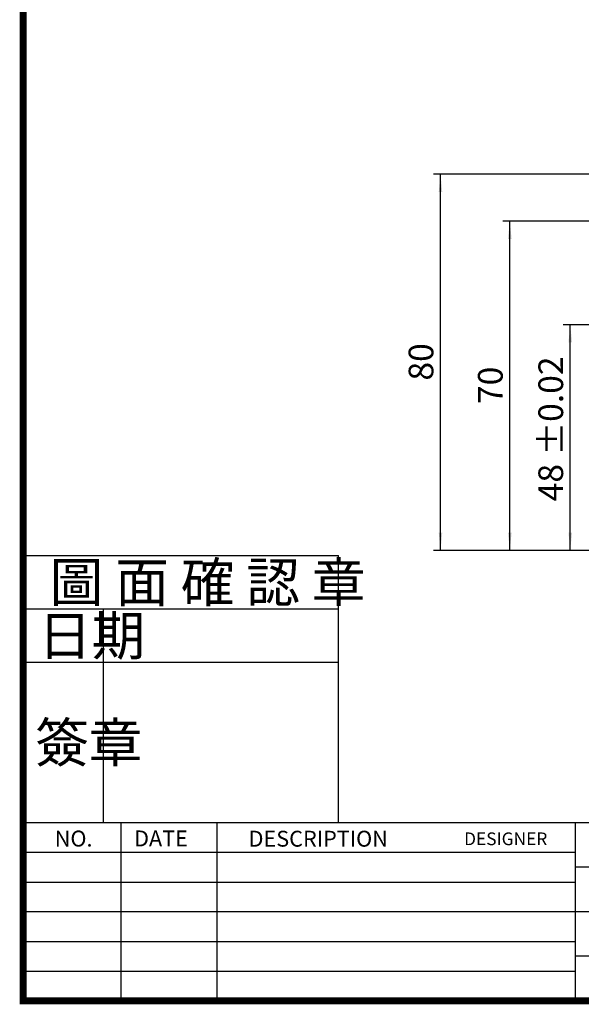
# Model space of a CAD drawing. Extents: x 0 to 297, y 0 to 211.
# Drawn here: x 0 to 79, y 0 to 139 of the extents above; entities that cross this region are included whole.
import ezdxf

# ---------------------------------------------------------------- set-up
doc = ezdxf.new("R2010")
doc.units = 0
doc.header["$LTSCALE"] = 5
doc.header["$MEASUREMENT"] = 0
doc.layers.get('0').update_dxf_attribs({"linetype": 'CONTINUOUS'})
doc.layers.add('FORMAT', color=7, linetype='CONTINUOUS')
doc.styles.add('EE', font='ITALICC.SHX', dxfattribs={"width": 0.8, "height": 5})
doc.styles.add('SIMPLEX', font='SIMPLEX.shx', dxfattribs={"width": 0.8, "bigfont": 'chineset.shx'})
doc.styles.add('SLDTEXTSTYLE0', font='TXT', dxfattribs={"width": 0.75})
doc.dimstyles.new('SLDDIMSTYLE0', dxfattribs={"dimtxt": 3.5, "dimasz": 2.5, "dimexe": 0, "dimexo": 0.0625, "dimgap": 0.875, "dimtad": 1, "dimlfac": 1.5, "dimrnd": 1e-09, "dimzin": 12, "dimdsep": 46, "dimtxsty": 'SLDTEXTSTYLE0', "dimsah": 1, "dimcen": 0.09, "dimadec": 0, "dimazin": 3, "dimtol": 1, "dimtp": 0.02, "dimtm": 0.02, "dimtfac": 1, "dimtofl": 0, "dimtmove": 0, "dimatfit": 3, "dimfxl": 1, "dimfrac": 2, "dimtolj": 1, "dimarcsym": 0})
doc.dimstyles.new('SLDDIMSTYLE1', dxfattribs={"dimtxt": 3.5, "dimasz": 2.5, "dimexe": 0, "dimexo": 0.0625, "dimgap": 0.875, "dimtad": 1, "dimlfac": 1.5, "dimrnd": 1e-09, "dimzin": 12, "dimdsep": 46, "dimtxsty": 'SLDTEXTSTYLE0', "dimsah": 1, "dimcen": 0.09, "dimadec": 0, "dimazin": 3, "dimtfac": 1, "dimtofl": 0, "dimtmove": 0, "dimatfit": 3, "dimfxl": 1, "dimfrac": 2, "dimtolj": 1, "dimtzin": 12, "dimarcsym": 0})

# ---------------------------------------------------------------- blocks, each defined once
blk = doc.blocks.new('_D_3')
at = {"layer": 'FORMAT', "color": 7, "transparency": 16777216}
for p, q in [((56.05, 89.36), (34.77, 89.36)), ((35.77, 42.69), (35.77, 89.36)), ((56.05, 42.69), (34.77, 42.69))]:
    blk.add_line(p, q, dxfattribs=at)
for points in [[(35.77, 89.36), (35.52, 86.86), (36.02, 86.86)], [(35.77, 42.69), (36.02, 45.19), (35.52, 45.19)]]:
    blk.add_solid(points, dxfattribs=at)
at = {"layer": 'FORMAT', "color": 7, "transparency": 16777216, "insert": (31.26, 63.44), "char_height": 3.5, "attachment_point": 1, "rotation": 90, "style": 'SLDTEXTSTYLE0'}
blk.add_mtext('70', dxfattribs=at)
blk = doc.blocks.new('_D_5')
at = {"layer": 'FORMAT', "color": 7, "transparency": 16777216}
for p, q in [((70.05, 96.03), (24.95, 96.03)), ((25.95, 42.69), (25.95, 96.03)), ((56.05, 42.69), (24.95, 42.69))]:
    blk.add_line(p, q, dxfattribs=at)
for points in [[(25.95, 96.03), (25.7, 93.53), (26.2, 93.53)], [(25.95, 42.69), (26.2, 45.19), (25.7, 45.19)]]:
    blk.add_solid(points, dxfattribs=at)
at = {"layer": 'FORMAT', "color": 7, "transparency": 16777216, "insert": (21.44, 66.77), "char_height": 3.5, "attachment_point": 1, "rotation": 90, "style": 'SLDTEXTSTYLE0'}
blk.add_mtext('80', dxfattribs=at)
blk = doc.blocks.new('_D_9')
at = {"layer": 'FORMAT', "color": 7, "transparency": 16777216}
for p, q in [((73.71, 74.69), (43.33, 74.69)), ((44.33, 42.69), (44.33, 74.69)), ((56.05, 42.69), (43.33, 42.69))]:
    blk.add_line(p, q, dxfattribs=at)
for points in [[(44.33, 74.69), (44.08, 72.19), (44.58, 72.19)], [(44.33, 42.69), (44.58, 45.19), (44.08, 45.19)]]:
    blk.add_solid(points, dxfattribs=at)
at = {"layer": 'FORMAT', "color": 7, "transparency": 16777216, "char_height": 3.5, "attachment_point": 1, "rotation": 90, "style": 'SLDTEXTSTYLE0'}
for s, insert in [('±0.02', (39.82, 56.14)), ('48', (39.82, 49.65))]:
    blk.add_mtext(s, dxfattribs=dict(at, insert=insert))
blk = doc.blocks.new('A$C5E3E5464')
at = {"layer": 'FORMAT', "color": 7}
for base, p2, dimstyle, picture, middle in [((-106.5215992, -17.75725056), (-61.42470791, -17.75725056), 'SLDDIMSTYLE1', '_D_5', (-106.5215992, -44.42391722)), ((-96.69877956, -24.42391722), (-75.42470791, -24.42391722), 'SLDDIMSTYLE1', '_D_3', (-96.69877956, -47.75725056)), ((-88.14229297, -39.09058389), (-57.75804124, -39.09058389), 'SLDDIMSTYLE0', '_D_9', (-88.14229297, -55.09207431))]:
    dim = blk.add_linear_dim(base=base, p1=(-75.42470791, -71.09058389), p2=p2, angle=90, dimstyle=dimstyle, dxfattribs=at)
    dim.commit()
    dim.dimension.update_dxf_attribs({"geometry": picture, "text_midpoint": middle, "dimtype": 128, "insert": (-132.47129433, -113.78322888)})

msp = doc.modelspace()

# ---------------------------------------------------------------- linework, layer by layer
at = {"color": 3}
for p, q in [((0, 63.16), (44.68, 63.16)), ((44.68, 25.29), (44.68, 63.16)), ((0, 55.58), (44.68, 55.58)), ((11.31, 55.58), (11.31, 48.01)), ((0, 48.01), (44.68, 48.01)), ((0, 48.01), (44.68, 48.01)), ((11.31, 48.01), (11.31, 25.29)), ((0, 25.29), (167.94, 25.29)), ((0.97, 25.29), (44.68, 25.29)), ((13.85, 25.29), (13.85, -0.25)), ((27.43, 25.29), (27.43, -0.25)), ((78.2, 25.29), (78.2, 0)), ((0, 21.08), (78.2, 21.08)), ((78.2, 19), (113.76, 19)), ((0, 16.82), (78.2, 16.82)), ((0, 12.65), (113.76, 12.65)), ((0, 8.43), (78.2, 8.43)), ((78.2, 6.4), (113.76, 6.4)), ((0, 4.22), (78.2, 4.22))]:
    msp.add_line(p, q, dxfattribs=at)
at = {"const_width": 0.987}
msp.add_lwpolyline([(0, 0), (297, 0), (297, 210.41), (0, 210.41)], close=True, dxfattribs=at)

# ---------------------------------------------------------------- block references
msp.add_blockref('A$C5E3E5464', (165.64, 134.95))

# ---------------------------------------------------------------- texts
at = {"color": 3, "style": 'EE'}
for s, height, p in [('NO.', 2.25, (4.47, 21.88)), ('DATE', 2.25, (15.71, 21.9)), ('DESCRIPTION', 2.2498, (31.93, 21.86)), ('DESIGNER', 1.8, (62.46, 22.07))]:
    msp.add_text(s, height=height, dxfattribs=at).set_placement(p)
at = {"char_height": 5.562, "attachment_point": 1, "style": 'SIMPLEX'}
for s, insert in [('圖 面 確 認 章', (3.76, 62.12)), ('日期', (2.11, 54.55)), ('簽章', (1.69, 39.4))]:
    msp.add_mtext_dynamic_manual_height_columns(s, width=63.7487, gutter_width=22.5, heights=[0], dxfattribs=dict(at, insert=insert))

doc.saveas('drawing.dxf')
